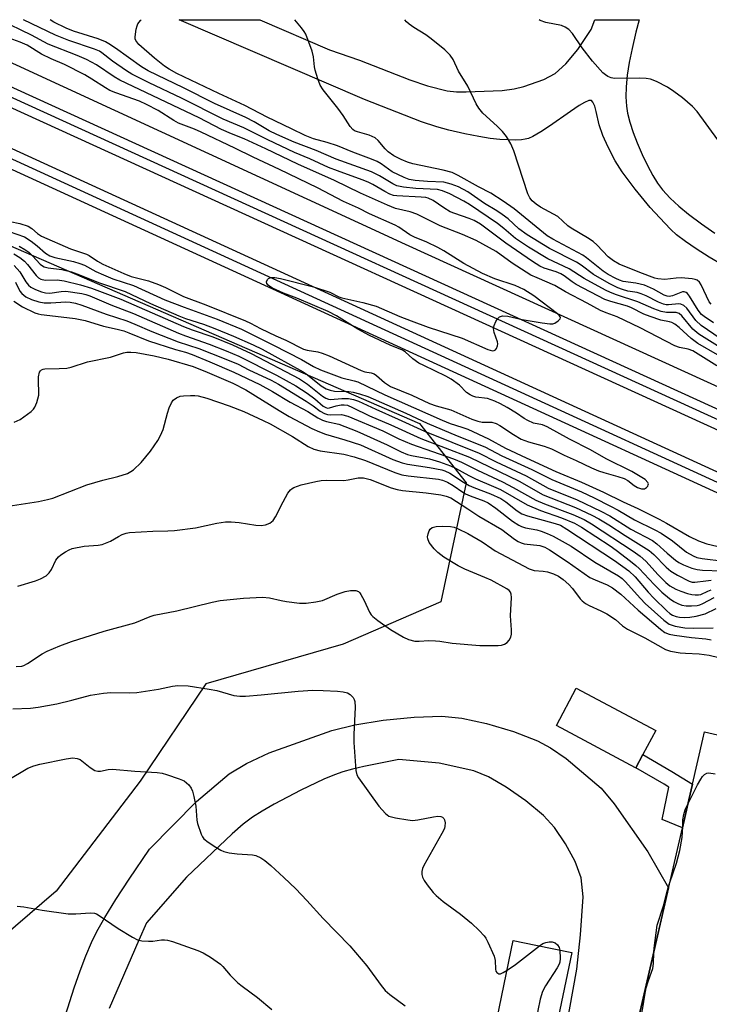
# Model space of a CAD drawing. Units: inches. Extents: x 1201772 to 1207771, y 557457 to 561457.
# Drawn here: x 1205645 to 1205824, y 561200 to 561457 of the extents above; entities that cross this region are included whole.
import ezdxf

# ---------------------------------------------------------------- set-up
doc = ezdxf.new("R2010")
doc.units = ezdxf.units.IN
doc.header["$MEASUREMENT"] = 0
for name, color, linetype in [('BLDG-Footprint', 5, 'Continuous'), ('CULTRL-Pad', 6, 'Continuous'), ('HYDRO-Canal', 164, 'Continuous'), ('NTRL-Trees', 3, 'Continuous'), ('TRANS-Driveway', 251, 'Continuous'), ('TRANS-Non Street Sidewalk', 7, 'Continuous'), ('TRANS-Parking Lot', 4, 'Continuous'), ('TRANS-Railroad Bed', 1, 'Continuous'), ('TRANS-Railroad Centerline', 1, 'Continuous'), ('Undefined', 1, 'Continuous')]:
    doc.layers.add(name, color=color, linetype=linetype)

msp = doc.modelspace()

# ---------------------------------------------------------------- linework, layer by layer
at = {"layer": 'BLDG-Footprint'}
for points, elevation in [([(1205977.45, 561220.38), (1205971.55, 561194.78), (1205931.89, 561203.93), (1205913.66, 561124.91), (1205794.8, 561152.32), (1205797.28, 561163.11), (1205782.33, 561166.56), (1205781.77, 561166.69), (1205786.46, 561187.04), (1205802.78, 561183.28), (1205817.26, 561246.09), (1205818.96, 561253.43), (1205819.88, 561257.44), (1205822.59, 561269.19), (1205823.03, 561271.09), (1205941.18, 561243.84), (1205938.85, 561233.75), (1205978.43, 561224.62)], 533.81), ([(1205788.42, 561213.59), (1205782.99, 561187.45), (1205767.76, 561190.61), (1205773.19, 561216.75), (1205779.11, 561215.52)], 533.76)]:
    msp.add_lwpolyline(points, close=True, dxfattribs=dict(at, elevation=elevation))
at = {"layer": 'CULTRL-Pad'}
msp.add_lwpolyline([(1205806.97, 561265.16), (1205805.14, 561261.73), (1205805.07, 561261.76), (1205784.43, 561272.72), (1205789.61, 561282.48), (1205810.32, 561271.49)], close=True, dxfattribs=at)
at = {"layer": 'HYDRO-Canal'}
msp.add_lwpolyline([(1206449.79, 561091.88), (1206414.58, 561104.67), (1206300.27, 561149.52), (1206154.48, 561211.78), (1205968.35, 561296.28), (1205745.1, 561398.06), (1205618.13, 561456.62)], dxfattribs=at)
at = {"layer": 'NTRL-Trees'}
msp.add_lwpolyline([(1205353.89, 561456.65), (1205510.16, 561456.63), (1205622.38, 561406.36), (1205748.77, 561351.43), (1205760.93, 561335.95), (1205754.3, 561304.98), (1205728.86, 561293.92), (1205693.09, 561283.6), (1205676.04, 561258.26), (1205654.16, 561229.61), (1205622.26, 561202.27), (1205591.53, 561206.95), (1205572.78, 561213.2), (1205515.84, 561234.04), (1205482.71, 561238.86), (1205451.68, 561246.67), (1205408.65, 561251.88)], dxfattribs=at)
at = {"layer": 'TRANS-Driveway'}
msp.add_lwpolyline([(1205827.8, 561392.65), (1205824.19, 561394.79), (1205820.82, 561396.92), (1205818.08, 561398.82), (1205815.75, 561400.63), (1205814.26, 561401.97), (1205812.63, 561403.6), (1205808.86, 561407.74), (1205804.92, 561412.51), (1205801.58, 561417.01), (1205799.77, 561419.9), (1205797.88, 561423.43), (1205796.53, 561426.44), (1205795.58, 561429.24), (1205794.8, 561432.73), (1205794.4, 561434.11), (1205793.94, 561435.15), (1205793.53, 561435.56), (1205792.91, 561435.59), (1205791.72, 561435.1), (1205790.34, 561434.26), (1205788.12, 561432.76), (1205782.66, 561428.89), (1205780.41, 561427.4), (1205778.26, 561426.21), (1205777.12, 561425.73), (1205776.32, 561425.51), (1205775.32, 561425.36), (1205773.77, 561425.3), (1205769.72, 561425.46), (1205767.15, 561425.73), (1205764.24, 561426.2), (1205760.61, 561426.91), (1205756.44, 561427.85), (1205753.29, 561428.73), (1205749.33, 561430.08), (1205734.47, 561435.86), (1205686.18, 561456.61), (1205707.21, 561456.61), (1205725.32, 561448.83), (1205733.17, 561446.14), (1205746.23, 561440.99), (1205750.81, 561439.38), (1205756, 561438.14), (1205758.41, 561437.87), (1205760.9, 561437.82), (1205770.34, 561438.19), (1205773.43, 561438.6), (1205775.97, 561439.21), (1205781.12, 561441.04), (1205784.13, 561442.6), (1205786.91, 561445.11), (1205790.01, 561448.9), (1205793.45, 561454.07), (1205794.44, 561456.6), (1205806, 561456.6), (1205805.13, 561453.36), (1205804.15, 561449.17), (1205803.41, 561445.46), (1205802.9, 561442.21), (1205802.59, 561439.15), (1205802.51, 561436.55), (1205802.65, 561434.15), (1205802.95, 561432.3), (1205803.56, 561429.91), (1205804.41, 561427.3), (1205805.43, 561424.59), (1205806.73, 561421.55), (1205808.12, 561418.65), (1205809.52, 561416.05), (1205810.72, 561414.09), (1205812.09, 561412.29), (1205814.04, 561410.18), (1205816.33, 561408.07), (1205818.87, 561405.98), (1205822.25, 561403.44), (1205825.7, 561401.06)], dxfattribs=at)
at = {"layer": 'TRANS-Non Street Sidewalk'}
msp.add_lwpolyline([(1205818.96, 561253.43), (1205817.26, 561246.09), (1205812.02, 561248.27), (1205813.7, 561256.69), (1205812.49, 561257.44), (1205805.14, 561261.73), (1205806.97, 561265.16), (1205814.49, 561260.77), (1205819.88, 561257.44)], close=True, dxfattribs=at)
at = {"layer": 'TRANS-Parking Lot'}
for points in [[(1205655.44, 561193.7), (1205658.79, 561204.38), (1205660.35, 561208.85), (1205661.83, 561212.73), (1205663.32, 561216.24), (1205664.7, 561219.09), (1205666.78, 561222.77), (1205669.65, 561227.4), (1205673.13, 561232.7), (1205678.44, 561240.52), (1205690.7, 561252.95), (1205699.23, 561260.15), (1205703.69, 561262.86), (1205709.62, 561265.63), (1205725.94, 561271.46), (1205731.9, 561272.96), (1205739.27, 561274.17), (1205747.42, 561274.95), (1205754.61, 561275.16), (1205759.83, 561274.66), (1205766.22, 561273.31), (1205773.24, 561271.21), (1205779.5, 561268.76), (1205782.87, 561266.92), (1205786.93, 561264.14), (1205796.1, 561256.47), (1205799.46, 561252.39), (1205808.22, 561239.88), (1205813.65, 561230.43), (1205808.85, 561209.62), (1205802.78, 561183.28)], [(1205785.74, 561187.12), (1205789.71, 561209.24), (1205790.67, 561218.22), (1205791.37, 561228.16), (1205790.91, 561233.1), (1205789.28, 561237.32), (1205786.83, 561241.9), (1205783.93, 561246.16), (1205781.09, 561249.31), (1205776.43, 561253.15), (1205771.34, 561256.72), (1205766.75, 561259.36), (1205762.88, 561260.98), (1205753.85, 561262.93), (1205743.35, 561263.87), (1205734.24, 561262.04), (1205731.36, 561261.36), (1205728.8, 561260.65), (1205726.6, 561259.9), (1205723.84, 561258.78), (1205717.82, 561255.95), (1205710.94, 561252.26), (1205707.83, 561250.43), (1205705.31, 561248.84), (1205702.86, 561247.03), (1205699.95, 561244.54), (1205688.06, 561233.28), (1205677.69, 561221.36), (1205675.7, 561216.79), (1205667.93, 561199)]]:
    msp.add_lwpolyline(points, dxfattribs=at)
at = {"layer": 'TRANS-Railroad Bed'}
for points in [[(1206041.25, 561234.81), (1205562.32, 561454.36), (1205560.36, 561455.25), (1205557.37, 561456.63), (1205569.37, 561456.63), (1206043.37, 561239.34)], [(1206149.62, 561201.18), (1205876.48, 561326.88), (1205597.08, 561454.35), (1205595.1, 561455.25), (1205592.1, 561456.62), (1205604.15, 561456.62), (1205878.56, 561331.42), (1206151.68, 561205.74)]]:
    msp.add_lwpolyline(points, dxfattribs=at)
at = {"layer": 'TRANS-Railroad Centerline'}
for points in [[(1206042.31, 561237.08), (1205563.36, 561456.63)], [(1206150.65, 561203.46), (1205877.52, 561329.15), (1205598.12, 561456.62)]]:
    msp.add_lwpolyline(points, dxfattribs=at)
at = {"layer": 'Undefined'}
for points, elevation in [([(1205826.19, 561366.44), (1205822.09, 561369.11), (1205819.96, 561370.35), (1205818.76, 561370.79), (1205816.49, 561371.2), (1205815.31, 561371.64), (1205806.23, 561376.4), (1205800.23, 561379.25), (1205797.36, 561380.28), (1205795.93, 561380.92), (1205792.46, 561382.8), (1205786.8, 561385.72), (1205784, 561387.42), (1205779.39, 561389.35), (1205777.8, 561390.08), (1205772.9, 561393.25), (1205768.78, 561396.27), (1205763.56, 561399.1), (1205759.98, 561400.69), (1205754.13, 561402.92), (1205748.09, 561405.99), (1205746.34, 561406.57), (1205742.54, 561407.47), (1205740.41, 561408.3), (1205733.38, 561411.47), (1205726.65, 561414.71), (1205717.04, 561418.98), (1205708.76, 561423.04), (1205703.06, 561425.58), (1205699.78, 561426.89), (1205697.19, 561428.06), (1205691.36, 561431.1), (1205670.7, 561440.87), (1205669.22, 561441.77), (1205664.64, 561444.89), (1205662.02, 561446.28), (1205659.62, 561447.35), (1205652.08, 561450.28), (1205647.74, 561452.66), (1205639.39, 561456.62)], 514), ([(1205826.43, 561369.32), (1205821.28, 561372.25), (1205819.51, 561373.59), (1205816.37, 561376.46), (1205815.24, 561377.31), (1205814.52, 561377.72), (1205813.88, 561377.94), (1205811.63, 561378.4), (1205808.85, 561379.28), (1205807.23, 561379.9), (1205803.96, 561381.56), (1205802.93, 561382), (1205798.58, 561383.24), (1205797.03, 561383.78), (1205789.55, 561387.69), (1205788.51, 561388.36), (1205786.46, 561389.88), (1205785.55, 561390.43), (1205784.34, 561390.97), (1205781.25, 561391.91), (1205780.11, 561392.42), (1205778.16, 561393.66), (1205771.29, 561398.4), (1205764.62, 561403.36), (1205763, 561404.34), (1205761.73, 561404.85), (1205757.95, 561406.12), (1205756.77, 561406.62), (1205755.07, 561407.61), (1205752.3, 561409.53), (1205751.05, 561410.12), (1205750.38, 561410.28), (1205749.24, 561410.4), (1205742.89, 561410.75), (1205742.04, 561410.88), (1205741.02, 561411.21), (1205739.77, 561411.85), (1205736.63, 561413.7), (1205735.39, 561414.32), (1205733.8, 561414.96), (1205727.37, 561417.23), (1205725.04, 561418.16), (1205720.18, 561420.4), (1205716.18, 561422.09), (1205709.27, 561425.32), (1205703.04, 561428.46), (1205697.63, 561430.7), (1205686.79, 561436.2), (1205678.32, 561440.21), (1205673.8, 561442.48), (1205672.45, 561443.31), (1205668.82, 561445.84), (1205666.06, 561448.04), (1205665.43, 561448.44), (1205664.12, 561448.97), (1205657.4, 561451.22), (1205653.92, 561452.62), (1205645.64, 561456.62)], 516), ([(1205830.52, 561369.08), (1205821.56, 561374.69), (1205820, 561376.06), (1205817.09, 561379.53), (1205816.44, 561380.1), (1205815.61, 561380.36), (1205813.11, 561380.32), (1205811.71, 561380.6), (1205809.77, 561381.32), (1205805.64, 561383.16), (1205800.07, 561384.94), (1205798.51, 561385.55), (1205797.18, 561386.18), (1205791.7, 561389.22), (1205787.77, 561391.72), (1205782.2, 561394.35), (1205777.16, 561397.42), (1205773.79, 561399.62), (1205770.74, 561402.26), (1205769.12, 561403.52), (1205761.77, 561408.54), (1205760.35, 561409.4), (1205756.65, 561411.24), (1205754.78, 561412.04), (1205753.49, 561412.38), (1205747.83, 561412.65), (1205744.58, 561413), (1205742.88, 561413.38), (1205741.83, 561413.88), (1205738.38, 561415.96), (1205736.27, 561417.02), (1205727.08, 561420.32), (1205721.84, 561422.54), (1205716.15, 561424.75), (1205711.65, 561426.73), (1205709.58, 561427.73), (1205705.74, 561430), (1205703.51, 561431.18), (1205695.39, 561434.78), (1205687.28, 561438.91), (1205678.1, 561443.32), (1205676.32, 561444.39), (1205669.6, 561449.19), (1205667.87, 561450.36), (1205666.94, 561450.88), (1205665.1, 561451.62), (1205658.68, 561453.63), (1205656.73, 561454.41), (1205653.56, 561456.01), (1205652.56, 561456.62)], 518), ([(1205830.09, 561371.51), (1205822.15, 561376.95), (1205820.77, 561378.31), (1205818.38, 561381.52), (1205817.59, 561382.22), (1205816.87, 561382.53), (1205816.35, 561382.6), (1205813.59, 561382.38), (1205813.06, 561382.4), (1205812.29, 561382.56), (1205811.04, 561383.05), (1205807.83, 561384.67), (1205806.55, 561385.23), (1205805.49, 561385.54), (1205803, 561385.96), (1205801.66, 561386.31), (1205800.4, 561386.8), (1205798.17, 561387.89), (1205794.13, 561390.27), (1205790.87, 561392.66), (1205789.68, 561393.45), (1205782.59, 561397.04), (1205776.78, 561400.63), (1205774.66, 561402.12), (1205771.83, 561404.73), (1205770.29, 561405.92), (1205768.91, 561406.83), (1205765.74, 561408.72), (1205761.39, 561411.76), (1205758.92, 561413.11), (1205757.05, 561413.83), (1205755.08, 561414.33), (1205750.89, 561414.49), (1205747.64, 561414.77), (1205746.09, 561415.04), (1205744.75, 561415.52), (1205741.65, 561416.97), (1205738.75, 561419.12), (1205737.78, 561419.66), (1205736.26, 561420.35), (1205731.4, 561422.13), (1205727.43, 561423.79), (1205724.73, 561424.65), (1205721.2, 561425.57), (1205718.97, 561426.44), (1205715.47, 561428.22), (1205709.08, 561431.22), (1205703.24, 561434.33), (1205696.53, 561437.38), (1205685.57, 561442.65), (1205683.56, 561443.75), (1205682.39, 561444.54), (1205679.74, 561446.64), (1205675.67, 561450.21), (1205674.9, 561451.21), (1205674.75, 561451.68), (1205674.71, 561452.22), (1205674.96, 561454.22), (1205675.19, 561455.04), (1205675.43, 561455.55), (1205676.11, 561456.47), (1205676.23, 561456.61)], 520), ([(1205825.31, 561377.67), (1205822.88, 561379.34), (1205822.25, 561379.86), (1205821.36, 561380.97), (1205819.14, 561384.65), (1205818.62, 561385.3), (1205818.21, 561385.61), (1205817.75, 561385.75), (1205817.25, 561385.72), (1205814.63, 561384.7), (1205813.84, 561384.54), (1205813.3, 561384.58), (1205812.5, 561384.88), (1205809.71, 561386.43), (1205807.41, 561387.46), (1205805.13, 561388.02), (1205801.8, 561388.45), (1205800.89, 561388.75), (1205799.88, 561389.22), (1205797.92, 561390.26), (1205796.6, 561391.1), (1205792.28, 561394.63), (1205791.34, 561395.31), (1205783.49, 561399.43), (1205781.98, 561400.33), (1205773.47, 561407.33), (1205770.56, 561409.34), (1205767.34, 561411.44), (1205764.16, 561413.08), (1205758.83, 561416.05), (1205757.24, 561416.81), (1205754.97, 561417.42), (1205747.02, 561419.1), (1205745.62, 561419.53), (1205744.02, 561420.2), (1205742.09, 561421.22), (1205740.61, 561422.18), (1205739.8, 561422.98), (1205738.02, 561425.19), (1205737.18, 561425.89), (1205735.64, 561426.55), (1205732.58, 561427.39), (1205731.8, 561427.73), (1205731.39, 561428.01), (1205730.67, 561428.8), (1205728.87, 561431.69), (1205727.52, 561433.6), (1205723.69, 561438.38), (1205722.91, 561439.6), (1205722.26, 561441.22), (1205721.56, 561443.46), (1205721.4, 561444.33), (1205721.14, 561446.98), (1205720.81, 561448.41), (1205719.15, 561452.85), (1205718.73, 561453.61), (1205718.04, 561454.54), (1205716.27, 561456.61)], 522), ([(1205824.7, 561382.52), (1205824.22, 561383.18), (1205822.12, 561387.55), (1205821.66, 561388.25), (1205821.08, 561388.75), (1205820.59, 561388.95), (1205819.77, 561389.12), (1205816.89, 561389.39), (1205815.65, 561389.33), (1205812.66, 561388.99), (1205810.82, 561389.09), (1205810.07, 561389.3), (1205806.2, 561390.78), (1205800.77, 561392.95), (1205799.29, 561393.83), (1205797.88, 561394.87), (1205795.07, 561397.88), (1205794.01, 561398.84), (1205792.53, 561399.8), (1205788.28, 561402.3), (1205787.41, 561402.97), (1205784.78, 561405.39), (1205780.33, 561407.84), (1205779.2, 561408.6), (1205778.15, 561409.47), (1205777.51, 561410.23), (1205777.01, 561411.28), (1205773.37, 561422.48), (1205772.6, 561424.3), (1205771.4, 561426.2), (1205770.38, 561427.52), (1205768.99, 561428.89), (1205765.24, 561432.33), (1205764.19, 561433.56), (1205763.5, 561434.75), (1205761.34, 561439.29), (1205758.91, 561443.28), (1205757.5, 561446.31), (1205756.74, 561447.41), (1205755.38, 561448.78), (1205751.8, 561451.7), (1205750.43, 561452.67), (1205747.26, 561454.64), (1205746.07, 561455.51), (1205745.41, 561456.09), (1205744.97, 561456.61)], 524), ([(1205826.49, 561425.37), (1205821.1, 561432.76), (1205819.88, 561433.99), (1205817.28, 561436.27), (1205815.01, 561437.97), (1205813.37, 561439.08), (1205810.53, 561440.52), (1205808.94, 561441.15), (1205807.8, 561441.33), (1205806.06, 561441.42), (1205799.57, 561441.36), (1205798.71, 561441.47), (1205797.83, 561441.81), (1205797.18, 561442.26), (1205796.55, 561442.84), (1205793.8, 561445.8), (1205791.13, 561449.34), (1205788.62, 561453.02), (1205787.64, 561454.06), (1205786.73, 561454.69), (1205785.72, 561455.15), (1205781.66, 561455.95), (1205780.18, 561456.45), (1205779.91, 561456.6)], 526), ([(1205642.13, 561404.1), (1205644.7, 561403.58), (1205646.82, 561402.82), (1205647.78, 561402.26), (1205649.28, 561400.93), (1205650.28, 561400.27), (1205657.89, 561396.97), (1205662.06, 561395.56), (1205662.76, 561395.19), (1205664.87, 561393.77), (1205666.3, 561392.93), (1205671.72, 561390.49), (1205673.66, 561389.78), (1205678.19, 561388.62), (1205680.81, 561387.67), (1205682.64, 561386.9), (1205686.04, 561385.1), (1205687.27, 561384.53), (1205693.12, 561382.35), (1205703.42, 561378.2), (1205704.75, 561377.58), (1205707.32, 561376.16), (1205711.38, 561374.24), (1205713.91, 561373.13), (1205718.54, 561370.81), (1205719.52, 561370.53), (1205722.33, 561370.1), (1205723.42, 561369.78), (1205725.27, 561369.03), (1205733.56, 561365.25), (1205734.5, 561364.94), (1205736.15, 561364.66), (1205736.92, 561364.42), (1205737.6, 561363.98), (1205739.68, 561362.11), (1205741.23, 561361.12), (1205746.79, 561358.8), (1205751.38, 561356.65), (1205753.08, 561356.06), (1205756.95, 561355.01), (1205762.4, 561352.6), (1205763.99, 561352.02), (1205765.06, 561351.79), (1205767.62, 561351.76), (1205768.71, 561351.44), (1205769.67, 561350.94), (1205773.23, 561348.55), (1205775.27, 561347.39), (1205777.2, 561346.67), (1205781.24, 561345.53), (1205783.18, 561344.85), (1205786.49, 561343.17), (1205789.59, 561341.8), (1205793.55, 561339.9), (1205795.42, 561339.13), (1205796.79, 561338.66), (1205800.42, 561337.66), (1205802.1, 561337.1), (1205803.06, 561336.6), (1205804.66, 561335.27), (1205805.53, 561334.76), (1205806.58, 561334.46), (1205807.34, 561334.44), (1205807.94, 561334.74), (1205808.22, 561335.1), (1205808.37, 561335.5), (1205808.38, 561335.7), (1205808.22, 561336.09), (1205807.52, 561336.82), (1205804.09, 561338.94), (1205797.36, 561342.24), (1205793.29, 561344.57), (1205787.88, 561347.35), (1205782.05, 561350.61), (1205780.81, 561351.12), (1205778.5, 561351.57), (1205776.97, 561352.19), (1205776, 561352.72), (1205774.02, 561354.12), (1205771.58, 561355.64), (1205769.87, 561356.59), (1205768.36, 561357.3), (1205766.52, 561357.92), (1205763.48, 561358.34), (1205762.69, 561358.56), (1205761.93, 561358.88), (1205761.02, 561359.49), (1205759.18, 561361.39), (1205757.06, 561362.96), (1205755.63, 561363.79), (1205749.86, 561366.53), (1205748.6, 561367.2), (1205747.02, 561368.29), (1205745.05, 561370.07), (1205744.34, 561370.56), (1205741.15, 561371.88), (1205735.74, 561374.33), (1205732.73, 561376), (1205727.13, 561379.48), (1205725.01, 561380.63), (1205716.84, 561384.1), (1205713.38, 561385.43), (1205710.47, 561386.72), (1205709.77, 561387.11), (1205709.35, 561387.45), (1205709.01, 561387.93), (1205708.94, 561388.32), (1205709.14, 561388.93), (1205709.44, 561389.24), (1205710.08, 561389.46), (1205711.13, 561389.48), (1205712.53, 561389.23), (1205721.19, 561387.06), (1205725.37, 561385.67), (1205727.77, 561384.48), (1205728.55, 561384.17), (1205734, 561382.98), (1205737.48, 561381.97), (1205743.67, 561379.33), (1205746.57, 561378.2), (1205751, 561376.57), (1205759.87, 561373.67), (1205766.6, 561370.75), (1205767.82, 561370.41), (1205768.19, 561370.44), (1205768.53, 561370.62), (1205768.83, 561370.98), (1205769.1, 561371.68), (1205769.14, 561372.2), (1205769.05, 561372.75), (1205768.23, 561375.14), (1205768.04, 561376.18), (1205768.2, 561376.97), (1205768.65, 561378), (1205769.08, 561378.71), (1205769.62, 561379.24), (1205770.38, 561379.46), (1205771.82, 561379.41), (1205775.51, 561378.5), (1205780.71, 561377.64), (1205782.71, 561377.41), (1205783.54, 561377.45), (1205784.02, 561377.61), (1205784.9, 561378.18), (1205785.37, 561378.69), (1205785.48, 561379.03), (1205785.44, 561379.19), (1205785.22, 561379.52), (1205784.7, 561379.99), (1205778.59, 561384.67), (1205775.96, 561386.33), (1205773.69, 561387.38), (1205768.4, 561389.16), (1205765.18, 561390.55), (1205760.32, 561393.1), (1205755.08, 561396.4), (1205753.53, 561397.26), (1205750.64, 561398.72), (1205747.51, 561399.99), (1205746.23, 561400.61), (1205743.41, 561402.56), (1205742.41, 561403.13), (1205735.72, 561406.06), (1205732.88, 561407.56), (1205728.98, 561409.32), (1205722.22, 561412.85), (1205712.28, 561417.62), (1205705.4, 561420.8), (1205700.66, 561423.19), (1205691.92, 561427.37), (1205690.2, 561428.11), (1205685.96, 561429.73), (1205684.77, 561430.41), (1205680.69, 561433.03), (1205677.67, 561434.59), (1205675.8, 561435.39), (1205669.69, 561437.57), (1205668.15, 561438.22), (1205666.97, 561438.86), (1205663.45, 561441.15), (1205661.57, 561442.24), (1205656.34, 561444.96), (1205652.87, 561446.43), (1205650.31, 561447.66), (1205646.54, 561449.97), (1205644.71, 561450.78), (1205639.98, 561452.56)], 512), ([(1205643.21, 561392.59), (1205644.64, 561390.97), (1205646.27, 561388.33), (1205646.91, 561387.49), (1205647.54, 561386.96), (1205648.77, 561386.33), (1205650.33, 561385.73), (1205651.39, 561385.48), (1205652.47, 561385.44), (1205655.41, 561385.86), (1205656.66, 561385.88), (1205660.81, 561385.31), (1205661.86, 561385.06), (1205662.91, 561384.7), (1205668.33, 561382.37), (1205674.31, 561380.13), (1205685.96, 561374.98), (1205687.84, 561374.25), (1205693.98, 561372.15), (1205698.45, 561370.39), (1205701.73, 561368.98), (1205711.53, 561364.05), (1205716.59, 561361.29), (1205719.47, 561359.38), (1205721.5, 561357.84), (1205723.68, 561355.98), (1205724.36, 561355.57), (1205724.77, 561355.47), (1205725.36, 561355.52), (1205727.03, 561356.03), (1205728.37, 561356.31), (1205729.15, 561356.34), (1205730.03, 561356.18), (1205731.35, 561355.61), (1205735.78, 561353.44), (1205741.27, 561351.1), (1205749.15, 561347.53), (1205761.79, 561342.65), (1205774.69, 561336.38), (1205781.02, 561332.85), (1205789.39, 561329.52), (1205793.64, 561327.54), (1205795.49, 561326.59), (1205798.05, 561325.06), (1205802.32, 561322.26), (1205808.62, 561318.32), (1205809.82, 561317.32), (1205813.03, 561314.04), (1205814.27, 561312.97), (1205815.93, 561311.92), (1205818.98, 561310.36), (1205819.76, 561310.13), (1205820.53, 561310.06), (1205823.34, 561310.48), (1205824.72, 561310.59)], 520), ([(1205643.54, 561388.24), (1205644.68, 561385.95), (1205645.19, 561385.3), (1205646.25, 561384.45), (1205647.71, 561383.74), (1205649.59, 561383.14), (1205650.99, 561382.88), (1205652.76, 561382.87), (1205656.62, 561383.1), (1205657.75, 561383.04), (1205659.16, 561382.79), (1205660.82, 561382.3), (1205667.15, 561379.95), (1205672.5, 561378.2), (1205674.6, 561377.36), (1205679.06, 561375.38), (1205685.87, 561372.75), (1205691.26, 561370.95), (1205697.89, 561368.39), (1205701.57, 561366.88), (1205704.31, 561365.45), (1205710.14, 561362.7), (1205712.02, 561361.72), (1205719.25, 561357.29), (1205721.11, 561356.05), (1205722.89, 561354.69), (1205724.02, 561354.02), (1205724.8, 561353.79), (1205725.64, 561353.7), (1205728.45, 561353.77), (1205730.09, 561353.32), (1205739.2, 561349.49), (1205743.41, 561347.48), (1205746.72, 561346.08), (1205757.63, 561342.21), (1205759.72, 561341.37), (1205763.87, 561339.24), (1205770.38, 561336.23), (1205773.2, 561334.76), (1205779.11, 561331.5), (1205781.29, 561330.55), (1205788.75, 561327.71), (1205791.64, 561326.39), (1205793.59, 561325.32), (1205804.39, 561318.22), (1205806.28, 561316.9), (1205807.72, 561315.61), (1205810.97, 561311.99), (1205812.92, 561310), (1205814.01, 561309.12), (1205815.52, 561308.31), (1205816.87, 561307.75), (1205818.58, 561307.18), (1205819.74, 561306.89), (1205820.61, 561306.77), (1205821.48, 561306.78), (1205822.04, 561306.9), (1205823.85, 561307.8), (1205824.76, 561308.09)], 522), ([(1205643.12, 561383.28), (1205645.36, 561381.81), (1205648.58, 561380.31), (1205649.41, 561380), (1205650.22, 561379.81), (1205652.52, 561379.6), (1205659.07, 561378.81), (1205661.69, 561378.27), (1205666.49, 561376.77), (1205670.03, 561376.01), (1205671.72, 561375.55), (1205673.07, 561375.07), (1205678.14, 561372.98), (1205685.21, 561370.74), (1205687.82, 561370.01), (1205689.53, 561369.39), (1205694.12, 561367.54), (1205700.38, 561364.8), (1205707.2, 561361.59), (1205710.5, 561359.81), (1205715.04, 561356.96), (1205719.65, 561354.61), (1205722.28, 561352.94), (1205723.53, 561352.27), (1205724.57, 561351.93), (1205727.75, 561351.23), (1205732.43, 561349.48), (1205740.37, 561345.92), (1205744.02, 561344.07), (1205745.62, 561343.39), (1205746.7, 561343.1), (1205749.99, 561342.52), (1205751.34, 561342.2), (1205754.01, 561341.42), (1205756.88, 561340.41), (1205758.15, 561339.82), (1205761.66, 561337.88), (1205763.39, 561337.01), (1205768.08, 561335.05), (1205769.84, 561334.23), (1205776.78, 561330.27), (1205780.33, 561328.76), (1205785.78, 561326.86), (1205789.12, 561325.45), (1205790.97, 561324.42), (1205798.46, 561319.54), (1205799.97, 561318.47), (1205803.76, 561315.54), (1205805.16, 561314.42), (1205806.03, 561313.62), (1205809.9, 561309.46), (1205811.88, 561307.49), (1205813.86, 561305.84), (1205815.04, 561305.07), (1205816.03, 561304.53), (1205817.14, 561304.12), (1205818.2, 561303.93), (1205819.63, 561303.92), (1205821.07, 561304.06), (1205821.81, 561304.23), (1205822.53, 561304.52), (1205825.55, 561306.11)], 524), ([(1205643.17, 561351.75), (1205644.72, 561352.5), (1205647.62, 561354.61), (1205648.25, 561355.21), (1205648.57, 561355.66), (1205649.1, 561356.93), (1205649.59, 561358.83), (1205649.65, 561359.67), (1205649.49, 561362.24), (1205649.53, 561363.61), (1205649.8, 561364.85), (1205650.01, 561365.19), (1205650.27, 561365.41), (1205650.71, 561365.57), (1205651.21, 561365.64), (1205654.87, 561365.73), (1205656.9, 561365.9), (1205658.03, 561366.08), (1205662.33, 561367.5), (1205668.28, 561368.73), (1205671.66, 561369.81), (1205672.51, 561370), (1205673.59, 561370.05), (1205674.96, 561369.96), (1205679.68, 561369.08), (1205683.28, 561368.23), (1205689.8, 561366.28), (1205693.48, 561364.85), (1205700.19, 561361.97), (1205703.55, 561360.25), (1205712.21, 561354.8), (1205714.84, 561353.24), (1205720.69, 561350.18), (1205722.7, 561349.23), (1205724.32, 561348.65), (1205729.35, 561347.18), (1205733.39, 561345.87), (1205741.84, 561342.08), (1205744.25, 561341.19), (1205745.66, 561340.84), (1205751.38, 561339.94), (1205754.57, 561339.34), (1205755.37, 561339.13), (1205756.63, 561338.48), (1205760.27, 561336.13), (1205761.7, 561335.31), (1205762.9, 561334.78), (1205767.22, 561333.14), (1205769.98, 561331.89), (1205771.26, 561331.05), (1205774.22, 561328.66), (1205775.39, 561327.94), (1205776.92, 561327.39), (1205784.11, 561325.43), (1205785.47, 561324.91), (1205787.14, 561323.91), (1205799.58, 561315.74), (1205803.28, 561313.04), (1205804.91, 561311.49), (1205808.32, 561307.5), (1205809.81, 561305.91), (1205813.19, 561302.6), (1205813.99, 561301.95), (1205814.65, 561301.54), (1205815.65, 561301.14), (1205816.45, 561300.98), (1205817.85, 561300.91), (1205819.18, 561300.97), (1205820.86, 561301.26), (1205823.14, 561301.86), (1205826.04, 561303.26)], 526), ([(1205639.32, 561329.59), (1205649.52, 561331.08), (1205651.85, 561331.6), (1205653.24, 561332.03), (1205662.12, 561335.5), (1205666.25, 561336.66), (1205670.2, 561337.61), (1205672.73, 561338.45), (1205673.61, 561338.93), (1205674.25, 561339.37), (1205676.25, 561341.27), (1205678.73, 561344.22), (1205680.64, 561347.05), (1205681.34, 561348.29), (1205682, 561349.92), (1205683.11, 561354.15), (1205683.56, 561355.53), (1205684.15, 561356.81), (1205684.63, 561357.48), (1205685.46, 561358.17), (1205686.46, 561358.56), (1205687.32, 561358.67), (1205689.09, 561358.73), (1205690.27, 561358.71), (1205691.13, 561358.61), (1205693.34, 561358), (1205699.16, 561356.05), (1205703.03, 561354.53), (1205708.08, 561352.26), (1205709.9, 561351.36), (1205715.67, 561348.07), (1205719.73, 561345.47), (1205721.25, 561344.77), (1205722.86, 561344.34), (1205729.02, 561343.46), (1205731.75, 561342.78), (1205734.66, 561341.78), (1205742.33, 561338.7), (1205744.18, 561338.09), (1205745.85, 561337.82), (1205753.76, 561336.92), (1205754.78, 561336.67), (1205756.05, 561336.17), (1205757.53, 561335.3), (1205760.03, 561333.53), (1205760.74, 561333.12), (1205761.97, 561332.58), (1205765.53, 561331.32), (1205766.67, 561330.75), (1205768.66, 561329.34), (1205772.95, 561325.99), (1205774.63, 561324.93), (1205775.38, 561324.59), (1205776.42, 561324.27), (1205779.29, 561323.72), (1205780.42, 561323.43), (1205782.01, 561322.82), (1205783.55, 561322.1), (1205788.28, 561319.49), (1205794.44, 561315.34), (1205800.6, 561311.72), (1205801.53, 561311.05), (1205802.37, 561310.29), (1205806.36, 561305.81), (1205807.59, 561304.56), (1205812.45, 561300.16), (1205813.83, 561299.19), (1205814.55, 561298.86), (1205815.39, 561298.61), (1205817.9, 561298.18), (1205820.12, 561298.12), (1205825.3, 561298.23)], 528), ([(1205644.17, 561309.1), (1205648.72, 561310.47), (1205650.05, 561310.99), (1205651.51, 561311.79), (1205652.29, 561312.51), (1205652.9, 561313.41), (1205654.04, 561315.82), (1205654.72, 561316.69), (1205655.37, 561317.23), (1205656.55, 561318), (1205657.55, 561318.54), (1205658.34, 561318.84), (1205661.4, 561319.52), (1205665.03, 561319.77), (1205666.13, 561319.95), (1205668.27, 561320.78), (1205670.34, 561322.01), (1205671.32, 561322.5), (1205672.34, 561322.88), (1205673.19, 561323.02), (1205679.3, 561323.38), (1205683.24, 561323.46), (1205684.96, 561323.6), (1205690.42, 561324.27), (1205695.99, 561325.49), (1205698.24, 561325.81), (1205699.72, 561325.79), (1205701.78, 561325.61), (1205706.17, 561324.92), (1205707.55, 561324.88), (1205708.62, 561325), (1205709.82, 561325.51), (1205710.61, 561326.19), (1205711.23, 561327.15), (1205713.23, 561331.06), (1205714.5, 561333.26), (1205715.16, 561334.13), (1205715.58, 561334.48), (1205716.07, 561334.76), (1205717.98, 561335.45), (1205721.77, 561336.34), (1205723.18, 561336.59), (1205724.62, 561336.7), (1205729.07, 561336.62), (1205730.17, 561336.77), (1205732.78, 561337.32), (1205734.21, 561337.29), (1205735.92, 561336.86), (1205741.4, 561334.71), (1205742.98, 561334.22), (1205744.38, 561333.97), (1205750.47, 561333.34), (1205754.29, 561332.84), (1205755.71, 561332.53), (1205756.94, 561332.05), (1205761.4, 561329.22), (1205764.22, 561327.33), (1205770.21, 561323.84), (1205773.54, 561321.31), (1205774.49, 561320.68), (1205775.22, 561320.32), (1205776.02, 561320.07), (1205780.11, 561319.64), (1205781.44, 561319.19), (1205782.65, 561318.49), (1205787.26, 561315.48), (1205793.18, 561311.34), (1205794.5, 561310.68), (1205797.61, 561309.38), (1205799.08, 561308.6), (1205801.24, 561307.01), (1205805.74, 561302.78), (1205811.53, 561297.82), (1205812.69, 561296.98), (1205813.78, 561296.57), (1205815.22, 561296.3), (1205819.6, 561295.67), (1205823.36, 561295.35), (1205824.7, 561295.1)], 530), ([(1205643.74, 561288.09), (1205645.17, 561288.24), (1205645.75, 561288.42), (1205646.68, 561288.91), (1205650.5, 561291.44), (1205651.76, 561292.15), (1205655.08, 561293.5), (1205658.15, 561294.63), (1205666.6, 561297.35), (1205674.61, 561299.5), (1205678.59, 561301.14), (1205679.63, 561301.49), (1205685.53, 561302.62), (1205694.76, 561304.91), (1205696.81, 561305.3), (1205702.94, 561305.91), (1205707.86, 561306.2), (1205709.73, 561306.01), (1205712.71, 561305.31), (1205714.11, 561305.07), (1205717.53, 561304.67), (1205719.23, 561304.64), (1205721.79, 561304.97), (1205723.46, 561305.32), (1205727.32, 561307), (1205729.43, 561307.71), (1205730.81, 561307.95), (1205732.15, 561307.9), (1205732.84, 561307.63), (1205733.21, 561307.29), (1205733.53, 561306.85), (1205734.34, 561305.34), (1205735.76, 561302.27), (1205736.2, 561301.59), (1205736.58, 561301.18), (1205737.92, 561300.11), (1205741.23, 561297.78), (1205744.59, 561295.79), (1205745.92, 561295.18), (1205747.58, 561294.75), (1205748.69, 561294.73), (1205751.22, 561294.88), (1205752.94, 561294.83), (1205754.09, 561294.72), (1205757.29, 561294.23), (1205764.48, 561293.6), (1205769.25, 561293.63), (1205770.12, 561293.7), (1205770.93, 561293.91), (1205771.6, 561294.38), (1205772.16, 561295.02), (1205772.56, 561295.75), (1205772.75, 561296.54), (1205772.77, 561297.71), (1205772.51, 561301.29), (1205772.76, 561306.15), (1205772.64, 561306.97), (1205772.44, 561307.47), (1205772.14, 561307.89), (1205771.49, 561308.39), (1205767.4, 561310.58), (1205765.79, 561311.33), (1205760.6, 561313.48), (1205758.84, 561314.37), (1205755.12, 561316.6), (1205753.57, 561317.81), (1205752.55, 561318.79), (1205751.33, 561320.4), (1205750.9, 561321.4), (1205750.87, 561321.91), (1205751, 561322.69), (1205751.26, 561323.44), (1205751.51, 561323.88), (1205752.07, 561324.34), (1205753.1, 561324.64), (1205754.89, 561324.72), (1205756.84, 561324.63), (1205757.82, 561324.41), (1205758.85, 561324.03), (1205761.4, 561322.76), (1205765.13, 561320.59), (1205767.59, 561318.86), (1205768.52, 561318.29), (1205777.3, 561313.61), (1205778.65, 561313.16), (1205780.98, 561313.01), (1205782.09, 561312.8), (1205783.67, 561312.26), (1205784.95, 561311.63), (1205786.16, 561310.83), (1205787.64, 561309.51), (1205788.59, 561308.47), (1205790.61, 561305.79), (1205791.18, 561305.22), (1205792.01, 561304.56), (1205792.95, 561304.01), (1205796.01, 561302.66), (1205797.54, 561301.87), (1205799.86, 561300.38), (1205801.68, 561298.76), (1205802.93, 561297.87), (1205807.42, 561295.6), (1205812.87, 561292.57), (1205814.17, 561292.1), (1205816.66, 561291.68), (1205818.09, 561291.56), (1205821.64, 561291.46), (1205824.2, 561291.11), (1205826.7, 561290.5)], 532), ([(1205642.81, 561277.13), (1205647.45, 561277.25), (1205649.42, 561277.51), (1205654.29, 561278.42), (1205658.2, 561279.35), (1205663.06, 561280.64), (1205666.42, 561281.19), (1205668.39, 561281.35), (1205673.17, 561281.28), (1205675.13, 561281.36), (1205680.75, 561282.26), (1205684.45, 561282.99), (1205685.78, 561283.15), (1205688.51, 561283.09), (1205693.99, 561282.23), (1205696, 561281.85), (1205700.4, 561280.6), (1205701.96, 561280.42), (1205703.41, 561280.44), (1205707.5, 561280.71), (1205717.14, 561281.69), (1205720.95, 561281.92), (1205723.69, 561281.91), (1205727.43, 561281.7), (1205728.87, 561281.55), (1205729.99, 561281.27), (1205730.72, 561280.86), (1205731.46, 561280.01), (1205731.73, 561279.52), (1205731.9, 561278.98), (1205731.97, 561277.52), (1205731.68, 561270.38), (1205731.68, 561268.31), (1205732.19, 561261.03), (1205732.45, 561259.92), (1205732.84, 561259.15), (1205738.21, 561251.76), (1205739.9, 561249.81), (1205740.32, 561249.45), (1205740.8, 561249.17), (1205742.5, 561248.73), (1205745.74, 561248.17), (1205746.92, 561248.04), (1205748.36, 561248.16), (1205752.43, 561249), (1205753.58, 561249.16), (1205754.35, 561249.06), (1205754.76, 561248.85), (1205755.07, 561248.54), (1205755.28, 561248.15), (1205755.44, 561247.36), (1205755.4, 561246.52), (1205755.26, 561245.96), (1205754.62, 561244.61), (1205749.88, 561236.28), (1205749.58, 561235.48), (1205749.42, 561234.71), (1205749.38, 561233.94), (1205749.52, 561233.23), (1205749.99, 561232.4), (1205750.8, 561231.28), (1205752.35, 561229.27), (1205753.14, 561228.43), (1205754.96, 561226.9), (1205759.41, 561223.58), (1205762.31, 561221.3), (1205764.34, 561219.39), (1205765.57, 561217.99), (1205766.03, 561217.33), (1205766.56, 561216.32), (1205768.21, 561212.65), (1205768.45, 561211.54), (1205768.58, 561209.29), (1205768.69, 561208.79), (1205768.9, 561208.39), (1205769.41, 561208.06), (1205769.85, 561208.1), (1205770.56, 561208.41), (1205771.58, 561209)], 534), ([(1205641.38, 561258.42), (1205646.72, 561261.64), (1205648.27, 561262.27), (1205649.88, 561262.71), (1205656.7, 561264.08), (1205658.44, 561264.32), (1205659.58, 561264.19), (1205660.37, 561263.89), (1205663.01, 561261.79), (1205664.23, 561261.07), (1205665, 561260.82), (1205665.72, 561260.83), (1205667.67, 561261.31), (1205668.82, 561261.39), (1205674.66, 561260.86), (1205680.43, 561260.52), (1205681.72, 561260.32), (1205682.83, 561260.01), (1205686.14, 561258.9), (1205687.45, 561258.34), (1205688.09, 561257.86), (1205688.65, 561257.27), (1205689.29, 561256.41), (1205689.65, 561255.68), (1205690.01, 561254.29), (1205690.47, 561251.73), (1205690.81, 561248.07), (1205690.95, 561247.23), (1205691.89, 561244.47), (1205692.28, 561243.71), (1205692.62, 561243.27), (1205693.75, 561242.36), (1205695.73, 561241.03), (1205696.98, 561240.27), (1205697.79, 561239.92), (1205699.22, 561239.61), (1205701.27, 561239.31), (1205705.3, 561239.1), (1205706.14, 561238.88), (1205707.47, 561238.27), (1205708.45, 561237.62), (1205710.01, 561236.29), (1205713.46, 561233.14), (1205716.59, 561230.16), (1205719.45, 561227.15), (1205723.69, 561222.49), (1205730.59, 561215.37), (1205735.06, 561210.15), (1205738.79, 561205.01), (1205739.84, 561203.73), (1205741.05, 561202.64), (1205745, 561199.68)], 536), ([(1205818.69, 561252.27), (1205821.18, 561257.31), (1205822.02, 561258.79), (1205822.48, 561259.43), (1205823, 561259.98), (1205823.62, 561260.32), (1205824.11, 561260.39), (1205825.74, 561260.17)], 534), ([(1205817.32, 561246.34), (1205817.4, 561248.17), (1205817.62, 561249.55), (1205817.99, 561250.75), (1205818.69, 561252.27)], 534), ([(1205813.98, 561231.84), (1205815.68, 561236.89), (1205816.61, 561240.22), (1205817.18, 561243.57), (1205817.32, 561246.34)], 534), ([(1205809.77, 561213.58), (1205809.86, 561214.74), (1205810.71, 561220.73), (1205812.38, 561226.07), (1205813.28, 561229.58), (1205813.98, 561231.84)], 534), ([(1205643.96, 561225.68), (1205645.7, 561225.54), (1205650.5, 561224.64), (1205657.27, 561223.67), (1205659.26, 561223.66), (1205663.03, 561223.92), (1205664.15, 561223.84), (1205664.6, 561223.7), (1205665.37, 561223.28), (1205670.3, 561219.89), (1205674.02, 561217.57), (1205675.32, 561216.93), (1205676.43, 561216.69), (1205678.16, 561216.55), (1205679.3, 561216.61), (1205681.55, 561216.94), (1205682.34, 561216.95), (1205683.1, 561216.86), (1205684.45, 561216.47), (1205691.05, 561214.13), (1205692.41, 561213.57), (1205694.36, 561212.37), (1205696.92, 561210.56), (1205697.54, 561209.95), (1205699.44, 561207.75), (1205701.43, 561205.73), (1205702.54, 561204.81), (1205706.59, 561201.89), (1205710.27, 561198.73)], 538), ([(1205780, 561215.34), (1205780.89, 561215.93), (1205781.69, 561216.25), (1205782.52, 561216.41), (1205783.34, 561216.39), (1205784.1, 561216.11), (1205784.73, 561215.62), (1205785.15, 561214.95), (1205785.31, 561214.23)], 534), ([(1205771.58, 561209), (1205773.75, 561210.45), (1205780, 561215.34)], 534), ([(1205785.31, 561214.23), (1205785.42, 561212.02), (1205785.34, 561211.14), (1205785.19, 561210.59), (1205784.66, 561209.58), (1205781.62, 561204.94), (1205780.78, 561203.43), (1205780.22, 561201.43), (1205779.59, 561198.51), (1205779.41, 561197.34), (1205779.5, 561196.22), (1205780.07, 561194.61), (1205781.42, 561191.41), (1205783.12, 561188.07)], 534), ([(1205803.94, 561188.31), (1205804.38, 561189.12), (1205804.77, 561190.21), (1205806.61, 561197.35), (1205806.97, 561199.16), (1205807.42, 561202.49), (1205807.85, 561204.42), (1205808.4, 561206.32), (1205809.51, 561209.41), (1205809.69, 561210.79), (1205809.77, 561213.58)], 534)]:
    msp.add_lwpolyline(points, dxfattribs=dict(at, elevation=elevation))
for points in [[(1205639.89, 561402.15, 514), (1205645.84, 561400.07, 514), (1205647.64, 561398.91, 514), (1205649.16, 561397.72, 514), (1205651.34, 561395.8, 514), (1205652.48, 561395.1, 514), (1205653.75, 561394.69, 514), (1205658.68, 561393.63, 514), (1205660.3, 561393.16, 514), (1205661.48, 561392.65, 514), (1205664.48, 561391, 514), (1205666.43, 561390.14, 514), (1205668.93, 561389.17, 514), (1205674.28, 561387.36, 514), (1205682.43, 561383.66, 514), (1205687.45, 561381.71, 514), (1205696.06, 561378.59, 514), (1205702.38, 561376, 514), (1205710.73, 561371.89, 514), (1205718.04, 561368.11, 514), (1205721.12, 561366.31, 514), (1205722.97, 561365.38, 514), (1205728.55, 561363.34, 514), (1205731.73, 561362.58, 514), (1205732.72, 561362.26, 514), (1205739.76, 561358.89, 514), (1205754.65, 561352.3, 514), (1205756.72, 561351.47, 514), (1205759.77, 561350.52, 514), (1205761.34, 561349.93, 514), (1205766.72, 561347.43, 514), (1205771.2, 561345.05, 514), (1205776.53, 561342.51, 514), (1205784.27, 561338.96, 514), (1205791, 561336.18, 514), (1205796.74, 561333.57, 514), (1205801.86, 561331.06, 514), (1205805.6, 561329.31, 514), (1205811.17, 561326.54, 514), (1205813.08, 561325.51, 514), (1205819.08, 561322.02, 514), (1205821.43, 561320.89, 514), (1205823.58, 561320.09, 514), (1205829.92, 561318.58, 514)], [(1205643.09, 561395.62, 518), (1205644.68, 561394.68, 518), (1205645.89, 561393.72, 518), (1205646.65, 561392.9, 518), (1205648.91, 561390, 518), (1205649.49, 561389.43, 518), (1205650.16, 561389.02, 518), (1205651.24, 561388.8, 518), (1205654.42, 561388.83, 518), (1205656.25, 561388.64, 518), (1205660.44, 561387.61, 518), (1205663.33, 561386.72, 518), (1205670.96, 561383.84, 518), (1205687.32, 561376.67, 518), (1205689.57, 561375.83, 518), (1205694.94, 561374.03, 518), (1205700.05, 561371.97, 518), (1205704.88, 561369.71, 518), (1205717.48, 561363.07, 518), (1205719.61, 561361.66, 518), (1205723.5, 561358.58, 518), (1205724.41, 561358.02, 518), (1205725.07, 561357.79, 518), (1205725.59, 561357.72, 518), (1205728.53, 561357.97, 518), (1205730.27, 561357.95, 518), (1205731.61, 561357.67, 518), (1205732.92, 561357.23, 518), (1205737.37, 561355.14, 518), (1205743.22, 561352.61, 518), (1205750.11, 561349.48, 518), (1205764.27, 561343.73, 518), (1205768.78, 561341.43, 518), (1205776.57, 561337.82, 518), (1205782.31, 561334.6, 518), (1205789.83, 561331.53, 518), (1205796, 561328.6, 518), (1205798.31, 561327.36, 518), (1205803.81, 561323.95, 518), (1205809.43, 561320.99, 518), (1205810.58, 561320.13, 518), (1205813.24, 561317.7, 518), (1205815.45, 561315.83, 518), (1205816.33, 561315.21, 518), (1205817.57, 561314.59, 518), (1205819.69, 561313.75, 518), (1205821.06, 561313.39, 518), (1205822.51, 561313.26, 518), (1205827.47, 561313.08, 518)], [(1205644.47, 561397.64, 516), (1205645.98, 561396.8, 516), (1205647.01, 561396.05, 516), (1205647.98, 561395.13, 516), (1205649.93, 561392.98, 516), (1205650.54, 561392.5, 516), (1205650.97, 561392.27, 516), (1205652.02, 561391.98, 516), (1205655.62, 561391.55, 516), (1205658.12, 561390.97, 516), (1205660.23, 561390.21, 516), (1205665.15, 561388.17, 516), (1205672.13, 561385.81, 516), (1205678.72, 561382.74, 516), (1205686.05, 561379.51, 516), (1205687.84, 561378.82, 516), (1205692.48, 561377.3, 516), (1205695.5, 561376.22, 516), (1205700.34, 561374.23, 516), (1205705.45, 561371.95, 516), (1205707.77, 561370.77, 516), (1205718.43, 561364.91, 516), (1205719.62, 561364.09, 516), (1205723.16, 561361.25, 516), (1205724.49, 561360.47, 516), (1205725.53, 561360.11, 516), (1205726.6, 561359.88, 516), (1205730.36, 561359.75, 516), (1205731.48, 561359.62, 516), (1205733.13, 561359.18, 516), (1205735.31, 561358.47, 516), (1205745.23, 561354.11, 516), (1205750.8, 561351.54, 516), (1205758.62, 561348.24, 516), (1205765.8, 561345.36, 516), (1205770.24, 561343.05, 516), (1205778.04, 561339.47, 516), (1205783.23, 561336.81, 516), (1205790.93, 561333.63, 516), (1205794.25, 561332.08, 516), (1205798.55, 561329.92, 516), (1205800.51, 561328.86, 516), (1205804.78, 561326.32, 516), (1205810.07, 561323.76, 516), (1205811.72, 561322.86, 516), (1205814.64, 561320.84, 516), (1205818.33, 561317.91, 516), (1205820.02, 561316.93, 516), (1205821.04, 561316.56, 516), (1205822.37, 561316.27, 516), (1205828.03, 561315.61, 516)]]:
    msp.add_polyline3d(points, dxfattribs=at)

doc.saveas('drawing.dxf')
